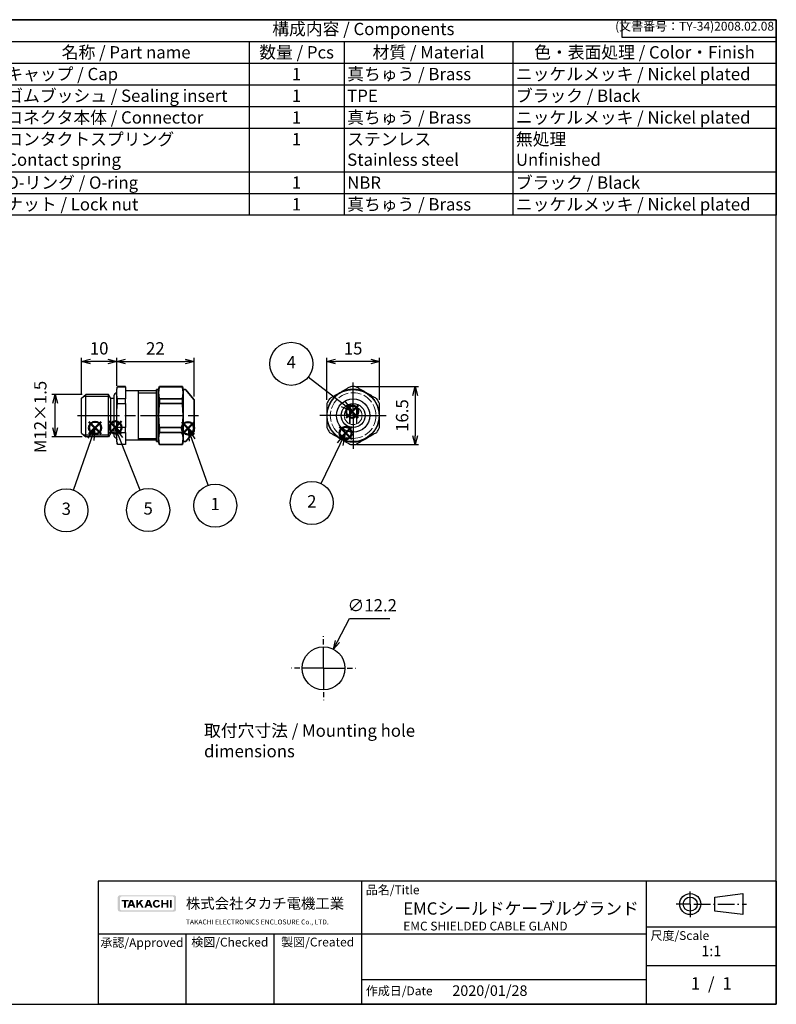
# Model space of a CAD drawing. Units: millimetres. Extents: x 0 to 403, y 0 to 280.
import ezdxf
from ezdxf.enums import TextEntityAlignment as Align

# ---------------------------------------------------------------- set-up
doc = ezdxf.new("R2010")
doc.units = ezdxf.units.MM
for name, pattern in [('AM_ISO02W050x2', [3.75, 3, -0.75]), ('AM_ISO08W050', [18, 12, -1.5, 3, -1.5]), ('AM_ISO08W050x2', [9, 6, -0.75, 1.5, -0.75]), ('gen7a', [6.875, 4.75, -0.875, 0.375, -0.875])]:
    doc.linetypes.add(name, pattern=pattern)
for name, color, linetype in [('7A', 4, 'gen7a'), ('RAHM2', 1, 'Continuous'), ('ｷｬｯﾌﾟ', 7, 'Continuous')]:
    doc.layers.add(name, color=color, linetype=linetype)
doc.layers.add('AM_12', color=7, linetype='Continuous', lineweight=50, plot=False)
for name, color, linetype, lineweight in [('AM_5', 3, 'Continuous', 25), ('AM_7', 4, 'AM_ISO08W050', 25), ('AM_8', 1, 'Continuous', 25), ('Oﾘﾝｸﾞ', 5, 'Continuous', 25), ('TK1', 7, 'Continuous', 25), ('Visible (ISO)', 7, 'Continuous', 35), ('ｺﾈｸﾀｰ本体', 7, 'Continuous', 25), ('ｺﾞﾑﾌﾞｯｼｭ0', 5, 'AM_ISO02W050x2', 18)]:
    doc.layers.add(name, color=color, linetype=linetype, lineweight=lineweight)
doc.styles.add('ACISOTS', font='isocp.shx', dxfattribs={"height": 1, "bigfont": 'extfont.shx'})
doc.styles.get("Standard").update_dxf_attribs({"font": 'ISOCP.SHX', "bigfont": 'EXTFONT.SHX'})
doc.dimstyles.new('AM_ISO$0', dxfattribs={"dimtxt": 3.5, "dimasz": 2.5, "dimexe": 1, "dimexo": 1, "dimgap": 1.5, "dimtad": 1, "dimdsep": 46, "dimtxsty": 'STANDARD', "dimblk": 'OPEN30', "dimcen": 0, "dimclrd": 3, "dimclre": 3, "dimclrt": 2, "dimadec": 0, "dimazin": 2, "dimtp": 0.1, "dimtm": 0.1, "dimtfac": 0.71, "dimtmove": 0, "dimatfit": 3, "dimldrblk": 'OPEN30', "dimfxl": 1, "dimlwd": -1, "dimlwe": -1, "dimarcsym": 0})
doc.dimstyles.new('AM_ISO$3', dxfattribs={"dimtxt": 3.5, "dimasz": 2.5, "dimexe": 1, "dimexo": 1, "dimgap": 1.5, "dimtad": 1, "dimtoh": 1, "dimdsep": 46, "dimtxsty": 'STANDARD', "dimblk": 'OPEN30', "dimcen": 0, "dimclrd": 3, "dimclre": 3, "dimclrt": 2, "dimadec": 0, "dimazin": 2, "dimtp": 0.1, "dimtm": 0.1, "dimtfac": 0.71, "dimtofl": 0, "dimtmove": 0, "dimatfit": 0, "dimldrblk": 'OPEN30', "dimfxl": 1, "dimlwd": -1, "dimlwe": -1, "dimarcsym": 0})

# ---------------------------------------------------------------- blocks, each defined once
blk = doc.blocks.new('TK-A3')
for p, q in [((359, 280), (359, 275)), ((359, 275), (403, 275))]:
    blk.add_line(p, q)
blk.add_lwpolyline([(0, 0), (403, 0), (403, 280), (0, 280.0000000000001)], close=True)
at = {"insert": (402.3592953827349, 276.108542987227), "char_height": 2.5, "width": 43.07840397728298, "attachment_point": 9}
blk.add_mtext('(文書番号：TY-34)2008.02.08', dxfattribs=at)
blk = doc.blocks.new('A$C0FAF06CF')
at = {"layer": 'AM_8'}
h = blk.add_hatch(color=1, dxfattribs=at)
edge = h.paths.add_edge_path()
edge.add_line((-8.013599999999968, -2.41150000000041), (8.013600000000068, -2.411500000000414))
edge.add_arc((8.013600000000054, -1.773380000000512), 0.6381199999999012, 270, 360)
edge.add_line((8.651719999999955, -1.773380000000512), (8.651719999999967, 1.773379999999486))
edge.add_arc((8.013600000000025, 1.773379999999429), 0.638119999999958, 5.1039e-12, 90.00000000000126)
edge.add_line((8.013599999999997, 2.41149999999939), (-8.013599999999997, 2.411499999999387))
edge.add_arc((-8.013600000000025, 1.773379999999436), 0.638119999999951, 89.99999999999682, 179.9999999999955)
edge.add_line((-8.651719999999983, 1.773379999999486), (-8.651719999999983, -1.773380000000505))
edge.add_arc((-8.013600000000025, -1.773380000000457), 0.638119999999951, 180.0000000000043, 270.0000000000045)
edge = h.paths.add_edge_path(flags=16)
edge.add_line((-7.47193999999996, 2.092439999999486), (7.471940000000017, 2.092439999999479))
edge.add_arc((7.471940000000046, 1.550779999999479), 0.5416600000000003, 7.958078640513122e-13, 90.00000000000148, ccw=False)
edge.add_line((8.013600000000025, 1.550779999999486), (8.013600000000025, -1.550780000000505))
edge.add_arc((7.471940000000017, -1.550780000000502), 0.5416600000000074, 270, 359.99999999999966, ccw=False)
edge.add_line((7.471940000000017, -2.092440000000506), (-7.47193999999996, -2.092440000000513))
edge.add_arc((-7.47193999999996, -1.550780000000505), 0.5416600000000074, 180, 270, ccw=False)
edge.add_line((-8.013599999999968, -1.550780000000505), (-8.013599999999968, 1.550779999999486))
edge.add_arc((-7.47193999999996, 1.550779999999486), 0.5416600000000003, 90, 180, ccw=False)
for points in [[(-5.453699999999969, 0.5935999999994924), (-5.453699999999969, 1.038799999999492), (-7.531299999999987, 1.038799999999492), (-7.531299999999987, 0.5935999999994924), (-6.759619999999983, 0.5935999999994924), (-6.759619999999983, -1.224300000000516), (-6.225379999999972, -1.224300000000516), (-6.225379999999972, 0.5935999999994924)], [(-3.146079999999983, 1.038799999999492), (-3.146079999999983, -1.224300000000516), (-2.671199999999942, -1.224300000000516), (-2.671199999999942, -0.6184186206901412), (-2.193432261217481, -0.1027759420753025), (-1.520149446800417, -1.224300000000516), (-0.9571799999999939, -1.224300000000516), (-1.851807874889658, 0.2659306476478651), (-1.135707252964408, 1.038799999999492), (-1.788279380580377, 1.038799999999492), (-2.671199999999942, 0.085886028951558), (-2.671199999999942, 1.038799999999492)], [(4.304715008555604, 1.038799999999492), (4.304715008555604, -1.224300000000516), (4.775885008555576, -1.224300000000516), (4.775885008555576, -0.315350000000512), (5.829525008555606, -0.315350000000512), (5.829525008555606, -1.224300000000516), (6.300695008555578, -1.224300000000516), (6.300695008555578, 1.038799999999492), (5.829525008555606, 1.038799999999492), (5.829525008555606, 0.1298499999994878), (4.775885008555576, 0.1298499999994878), (4.775885008555576, 1.038799999999492)], [(7.280135008555589, -1.224300000000516), (7.280135008555589, 1.038799999999492), (6.805255008555604, 1.038799999999492), (6.805255008555604, -1.224300000000516)]]:
    blk.add_hatch(color=1, dxfattribs=at).paths.add_polyline_path(points)
h = blk.add_hatch(color=1, dxfattribs=at)
h.paths.add_polyline_path([(-5.264049114754044, -1.224300000000516), (-5.084217508196672, -0.734580000000511), (-4.161102491803262, -0.734580000000511), (-3.981270885245876, -1.224300000000516), (-3.420619999999971, -1.224300000000516), (-4.251659999999958, 1.038799999999492), (-4.993659999999977, 1.038799999999492), (-5.82469999999995, -1.224300000000516)])
h.paths.add_polyline_path([(-4.332759934426206, -0.2671200000005083), (-4.912560065573728, -0.2671200000005083), (-4.622659999999967, 0.5223399999994971)], flags=16)
h = blk.add_hatch(color=1, dxfattribs=at)
h.paths.add_polyline_path([(-0.1961891147540484, -1.224300000000516), (-0.0163575081966769, -0.734580000000511), (0.9067575081967476, -0.734580000000511), (1.086589114754119, -1.224300000000516), (1.64724000000001, -1.224300000000516), (0.8162000000000375, 1.038799999999492), (0.0742000000000189, 1.038799999999492), (-0.7568399999999543, -1.224300000000516)])
h.paths.add_polyline_path([(0.7351000655737892, -0.2671200000005083), (0.1552999344262673, -0.2671200000005083), (0.4452000000000283, 0.5223399999994971)], flags=16)
h = blk.add_hatch(color=1, dxfattribs=at)
edge = h.paths.add_edge_path()
edge.add_ellipse((2.878960000000006, -0.0927500000005264), major_axis=(0, 0.7271600000000495), ratio=0.8673469387754511, start_angle=308.5505407908052, end_angle=246.5820184016549)
edge.add_line((3.469375036740871, -0.3484654247793539), (3.94113500855559, -0.5527900000005097))
edge.add_arc((2.878960000000006, -0.0927500000005122), 1.157520000000026, 38.550540790803325, 336.58201840165333, ccw=False)
edge.add_line((3.784208621486186, 0.6286219454599618), (3.397792961318373, 0.3206961337928842))
blk = doc.blocks.new('TK-仕様書(和英併記)NEW')
for p, q in [((0, 35), (-193, 35)), ((-193, 35), (-193, 0)), ((-118, 35), (-118, 0)), ((-37, 35), (-37, 0)), ((0, 35), (0, 0)), ((-17.5, 30.5), (-9.5, 31.5)), ((-9.5, 31.5), (-9.5, 25.5)), ((-17.5, 26.5), (-17.5, 30.5)), ((-9.5, 25.5), (-17.5, 26.5)), ((-193, 19.99999999999993), (-37, 19.99999999999993)), ((-168.0000000000001, 19.99999999999993), (-168, 0)), ((-143.0000000000001, 19.99999999999993), (-143, 0)), ((-37, 22), (0, 22)), ((-37, 11), (0, 11)), ((-37.00000000000012, 7), (-118, 7)), ((0, 0), (-193, 0))]:
    blk.add_line(p, q)
for radius in [3, 2]:
    blk.add_circle((-24.5, 28.5), radius)
at = {"layer": '7A'}
for p, q in [((-24.5, 28.5), (-24.5, 32.07478664473149)), ((-24.5, 28.5), (-28.5, 28.5)), ((-24.5, 28.5), (-24.5, 24.78991724228479)), ((-23.5, 28.5), (-8.5, 28.5))]:
    blk.add_line(p, q, dxfattribs=at)
at = {"xscale": 0.9599999999999999, "yscale": 0.9599999999999999, "zscale": 0.9599999999999999}
blk.add_blockref('A$C0FAF06CF', (-179.073778946163, 28.68781725888325), dxfattribs=at)
at = {"attachment_point": 4}
for s, insert, char_height, width in [('{\\fMS Gothic|b0|i0|c128|p49;株式会社タカチ電機工業}', (-167.9945135240808, 28.68781725888325), 3, 42.88159814155517), ('{\\fArial|b0|i0|c128|p34;TAKACHI ELECTRONICS ENCLOSURE Co., LTD.}', (-167.9945135240808, 23.41115279672572), 1.399999999999999, 44.44830780058135)]:
    blk.add_mtext(s, dxfattribs=dict(at, insert=insert, char_height=char_height, width=width))
for tag, height, p in [('品名', 3.5, (-106.1561493930892, 27.24999999999994)), ('TITLE', 2.5, (-106.1561493930892, 22.24999999999994)), ('型番', 3.5, (-106.1391682485609, 11.75))]:
    blk.add_attdef(tag, text='', height=height).set_placement(p, align=Align.MIDDLE_LEFT)
for tag, height, p in [('GEN-TITLE-SCA', 3, (-18.5, 14.79266317345349)), ('承認', 3.5, (-180.7195176573868, 7.729076668239944)), ('検図', 3.5, (-155.5000000000001, 7.72907666823994)), ('製図', 3.5, (-130.5000000000001, 7.72907666823994)), ('ページNO.', 3.5, (-23, 5.5)), ('総ページ数', 3.5, (-14, 5.5)), ('GEN-TITLE-DAT', 3, (-81.5, 3.5))]:
    blk.add_attdef(tag, text='', height=height).set_placement(p, align=Align.MIDDLE)
at = {"layer": 'RAHM2', "char_height": 2.5}
for s, insert, width, attachment_point in [('品名/Title', (-116.8002551371314, 33.80103540727967), 90, 1), ('尺度/Scale', (-35.80025513713144, 20.80103540727967), 20, 1), ('承認/Approved', (-180.5000000000001, 18.8010354072796), 22.21535073038012, 2), ('検図/Checked', (-155.5, 18.92584712714763), 19.85268515870859, 2), ('製図/Created', (-130.5, 18.95800561859732), 19.44564691649168, 2), ('作成日/Date', (-116.8002551371314, 3.5), 17.84866863742184, 4)]:
    blk.add_mtext(s, dxfattribs=dict(at, insert=insert, width=width, attachment_point=attachment_point))
at = {"layer": 'RAHM2', "color": 0, "insert": (-18.5, 5.5), "char_height": 3.5, "width": 4.469919821818734, "attachment_point": 5}
blk.add_mtext('/', dxfattribs=at)
blk = doc.blocks.new('*S29')
at = {"layer": 'AM_12', "color": 4}
for p, q in [((233.8425593751219, 162.0846482154172), (237.3425593751219, 165.5846482154172)), ((233.8425593751219, 165.5846482154172), (237.3425593751219, 162.0846482154172))]:
    blk.add_line(p, q, dxfattribs=at)
blk.add_circle((235.5925593751219, 163.8346482154172), 1.75, dxfattribs=at)
blk = doc.blocks.new('*S30')
at = {"layer": 'AM_12', "color": 4}
for p, q in [((278.7076574409904, 160.6818894752836), (282.2076574409904, 164.1818894752836)), ((278.7076574409904, 164.1818894752836), (282.2076574409904, 160.6818894752836))]:
    blk.add_line(p, q, dxfattribs=at)
blk.add_circle((280.4576574409903, 162.4318894752836), 1.75, dxfattribs=at)
blk = doc.blocks.new('*S31')
at = {"layer": 'AM_12', "color": 4}
for p, q in [((207.4224607966673, 162.1834775869699), (210.9224607966673, 165.6834775869699)), ((207.4224607966673, 165.6834775869699), (210.9224607966673, 162.1834775869699))]:
    blk.add_line(p, q, dxfattribs=at)
blk.add_circle((209.1724607966673, 163.9334775869699), 1.75, dxfattribs=at)
blk = doc.blocks.new('*S33')
at = {"layer": 'AM_12', "color": 4}
for p, q in [((213.1901533966173, 162.3115350033778), (216.6901533966174, 165.8115350033778)), ((213.1901533966173, 165.8115350033778), (216.6901533966174, 162.3115350033778))]:
    blk.add_line(p, q, dxfattribs=at)
blk.add_circle((214.9401533966174, 164.0615350033778), 1.75, dxfattribs=at)
blk = doc.blocks.new('*S34')
at = {"layer": 'AM_5', "color": 3, "linetype": 'Continuous'}
for p, q in [((280.4576574409903, 162.4318894752836), (278.0860430409821, 159.6923720815008)), ((278.9297904221667, 159.2829813513793), (280.4576574409903, 162.4318894752836)), ((279.7735378033513, 158.8735906212577), (280.4576574409903, 162.4318894752836))]:
    blk.add_line(p, q, dxfattribs=at)
at = {"layer": 'AM_5', "color": 3}
blk.add_line((273.4972014850912, 148.0865072950437), (278.9297904221667, 159.2829813513793), dxfattribs=at)
blk.add_circle((270.8234342021498, 142.5759180782111), 6.125, dxfattribs=at)
at = {"layer": 'AM_5', "color": 7, "insert": (270.8234342021498, 142.5759180782111), "char_height": 3.5, "attachment_point": 5, "style": 'ACISOTS'}
blk.add_mtext('2', dxfattribs=at)
blk = doc.blocks.new('*S35')
at = {"layer": 'AM_5', "color": 3, "linetype": 'Continuous'}
for p, q in [((236.7798016978341, 160.4864453808087), (235.6189846980848, 163.7883393665528)), ((237.6645415167801, 160.7974853556298), (235.6189846980848, 163.7883393665528)), ((235.6189846980848, 163.7883393665528), (235.8950618788881, 160.1754054059876))]:
    blk.add_line(p, q, dxfattribs=at)
at = {"layer": 'AM_5', "color": 3}
blk.add_line((241.3108027311235, 147.5982079889984), (236.7798016978341, 160.4864453808087), dxfattribs=at)
blk.add_circle((243.3422324806849, 141.8198935139462), 6.125, dxfattribs=at)
at = {"layer": 'AM_5', "color": 7, "insert": (243.3422324806849, 141.8198935139462), "char_height": 3.5, "attachment_point": 5, "style": 'ACISOTS'}
blk.add_mtext('1', dxfattribs=at)
blk = doc.blocks.new('*S36')
at = {"layer": 'AM_5', "color": 3, "linetype": 'Continuous'}
for p, q in [((209.1783756850499, 163.9589813726253), (207.1386958038745, 160.9641163680727)), ((208.024044691061, 160.6548143132415), (209.1783756850499, 163.9589813726253)), ((208.9093935782476, 160.3455122584103), (209.1783756850499, 163.9589813726253))]:
    blk.add_line(p, q, dxfattribs=at)
at = {"layer": 'AM_5', "color": 3}
blk.add_line((202.9896520867365, 146.244325212769), (208.024044691061, 160.6548143132415), dxfattribs=at)
blk.add_circle((200.969572847256, 140.4620328588474), 6.125, dxfattribs=at)
at = {"layer": 'AM_5', "color": 7, "insert": (200.969572847256, 140.4620328588474), "char_height": 3.5, "attachment_point": 5, "style": 'ACISOTS'}
blk.add_mtext('3', dxfattribs=at)
blk = doc.blocks.new('*S37')
at = {"layer": 'AM_5', "color": 3, "linetype": 'Continuous'}
for p, q in [((216.2139264515319, 160.8107860665537), (214.9205934687562, 164.0630606237928)), ((217.0853707848017, 161.1573335916888), (214.9205934687562, 164.0630606237928)), ((214.9205934687562, 164.0630606237928), (215.3424821182621, 160.4642385414187))]:
    blk.add_line(p, q, dxfattribs=at)
at = {"layer": 'AM_5', "color": 3}
blk.add_line((222.0037780771806, 146.2513590797973), (216.2139264515319, 160.8107860665537), dxfattribs=at)
blk.add_circle((224.2671107970381, 140.5598786046289), 6.125, dxfattribs=at)
at = {"layer": 'AM_5', "color": 7, "insert": (224.2671107970381, 140.5598786046289), "char_height": 3.5, "attachment_point": 5, "style": 'ACISOTS'}
blk.add_mtext('5', dxfattribs=at)
blk = doc.blocks.new('*S39')
at = {"color": 7}
for p, q in [((168, 280), (403, 280)), ((168, 224.425), (168, 280)), ((403, 280), (403, 224.425)), ((403, 224.425), (168, 224.425))]:
    blk.add_line(p, q, dxfattribs=at)
at = {"color": 1}
for p, q in [((168, 273.825), (403, 273.825)), ((183, 273.825), (183, 267.65)), ((253, 273.825), (253, 267.65)), ((280, 273.825), (280, 267.65)), ((328, 273.825), (328, 267.65)), ((168, 267.65), (403, 267.65)), ((183, 267.65), (183, 261.475)), ((253, 267.65), (253, 261.475)), ((280, 267.65), (280, 261.475)), ((328, 267.65), (328, 261.475)), ((168, 261.475), (403, 261.475)), ((183, 261.475), (183, 255.3)), ((253, 261.475), (253, 255.3)), ((280, 261.475), (280, 255.3)), ((328, 261.475), (328, 255.3)), ((168, 255.3), (403, 255.3)), ((183, 255.3), (183, 249.125)), ((253, 255.3), (253, 249.125)), ((280, 255.3), (280, 249.125)), ((328, 255.3), (328, 249.125)), ((168, 249.125), (403, 249.125)), ((183, 249.125), (183, 236.775)), ((253, 249.125), (253, 236.775)), ((280, 249.125), (280, 236.775)), ((328, 249.125), (328, 236.775)), ((168, 236.775), (403, 236.775)), ((183, 236.775), (183, 230.6)), ((253, 236.775), (253, 230.6)), ((280, 236.775), (280, 230.6)), ((328, 236.775), (328, 230.6)), ((168, 230.6), (403, 230.6)), ((183, 230.6), (183, 224.425)), ((253, 230.6), (253, 224.425)), ((280, 230.6), (280, 224.425)), ((328, 230.6), (328, 224.425))]:
    blk.add_line(p, q, dxfattribs=at)
at = {"color": 2, "insert": (285.5, 276.9125), "char_height": 3.5, "attachment_point": 5, "style": 'ACISOTS'}
blk.add_mtext('構成内容 / Components', dxfattribs=at)
at = {"color": 2, "char_height": 3.5, "style": 'ACISOTS'}
for s, insert, width, attachment_point in [('No.', (175.5, 272.475), 13.2, 2), ('名称 / Part name', (218, 272.475), 68.19999999999999, 2), ('数量 / Pcs', (266.5, 272.475), 25.2, 2), ('材質 / Material', (304, 272.475), 46.2, 2), ('色・表面処理 / Color・Finish', (365.5, 272.475), 73.19999999999999, 2), ('1', (175.5, 266.3), 13.2, 2), ('キャップ / Cap', (183.9, 266.3), 68.19999999999999, 1), ('1', (266.5, 266.3), 25.2, 2), ('真ちゅう / Brass', (280.9, 266.3), 46.2, 1), ('ニッケルメッキ / Nickel plated', (328.9, 266.3), 73.19999999999999, 1), ('ゴムブッシュ / Sealing insert', (183.9, 260.125), 68.19999999999999, 1), ('ブラック / Black', (328.9, 260.125), 73.19999999999999, 1), ('2', (175.5, 260.125), 13.2, 2), ('1', (266.5, 260.125), 25.2, 2), ('TPE', (280.9, 260.125), 46.2, 1), ('3', (175.5, 253.95), 13.2, 2), ('コネクタ本体 / Connector', (183.9, 253.95), 68.19999999999999, 1), ('1', (266.5, 253.95), 25.2, 2), ('真ちゅう / Brass', (280.9, 253.95), 46.2, 1), ('ニッケルメッキ / Nickel plated', (328.9, 253.95), 73.19999999999999, 1), ('4', (175.5, 247.775), 13.2, 2), ('コンタクトスプリング                            Contact spring', (183.9, 247.775), 68.19999999999999, 1), ('1', (266.5, 247.775), 25.2, 2), ('ステンレス                             Stainless steel ', (280.9, 247.775), 46.2, 1), ('無処理\u3000\u3000\u3000\u3000\u3000\u3000\u3000\u3000\u3000\u3000\u3000\u3000\u3000\u3000Unfinished', (328.9, 247.775), 73.19999999999999, 1), ('5', (175.5, 235.425), 13.2, 2), ('O-リング / O-ring', (183.9, 235.425), 68.19999999999999, 1), ('1', (266.5, 235.425), 25.2, 2), ('NBR', (280.9, 235.425), 46.2, 1), ('ブラック / Black', (328.9, 235.425), 73.19999999999999, 1), ('真ちゅう / Brass', (280.9, 229.25), 46.2, 1), ('6', (175.5, 229.25), 13.2, 2), ('ナット / Lock nut', (183.9, 229.25), 68.19999999999999, 1), ('1', (266.5, 229.25), 25.2, 2), ('ニッケルメッキ / Nickel plated', (328.9, 229.25), 73.19999999999999, 1)]:
    blk.add_mtext(s, dxfattribs=dict(at, insert=insert, width=width, attachment_point=attachment_point))
blk = doc.blocks.new('_Open30')
at = {"color": 0, "linetype": 'ByBlock', "lineweight": -2}
for p, q in [((-1, 0.26794919), (0, 0)), ((0, 0), (-1, -0.26794919)), ((0, 0), (-1, 0))]:
    blk.add_line(p, q, dxfattribs=at)
blk = doc.blocks.new('*D21')
at = {"layer": 'AM_5', "color": 3}
for p, q in [((215.3221814289884, 175.9212947603615), (215.3221814289884, 183.8334367584312)), ((217.8221814289884, 182.8334367584312), (234.8221814289884, 182.8334367584312)), ((237.3221814289884, 172.8882920912822), (237.3221814289884, 183.8334367584312))]:
    blk.add_line(p, q, dxfattribs=at)
at = {"layer": 'Defpoints', "color": 0}
for p in [(237.3221814289884, 182.8334367584312), (215.3221814289884, 174.9212947603615), (237.3221814289884, 171.8882920912822)]:
    blk.add_point(p, dxfattribs=at)
at = {"layer": 'AM_5', "color": 3, "xscale": 2.5, "yscale": 2.5, "zscale": 2.5, "rotation": 180}
blk.add_blockref('_Open30', (215.3221814289884, 182.8334367584312), dxfattribs=at)
at = {"layer": 'AM_5', "color": 3, "xscale": 2.5, "yscale": 2.5, "zscale": 2.5}
blk.add_blockref('_Open30', (237.3221814289884, 182.8334367584312), dxfattribs=at)
at = {"layer": 'AM_5', "color": 2, "insert": (226.3221814289884, 186.0837812466202), "char_height": 3.5, "attachment_point": 5}
blk.add_mtext('22', dxfattribs=at)
blk = doc.blocks.new('*D22')
at = {"layer": 'AM_5', "color": 3}
for p, q in [((205.3221814289884, 173.4143947603615), (205.3221814289884, 183.8334367584312)), ((212.8221814289884, 182.8334367584312), (207.8221814289884, 182.8334367584312)), ((215.3221814289884, 175.9212947603615), (215.3221814289884, 183.8334367584312))]:
    blk.add_line(p, q, dxfattribs=at)
at = {"layer": 'Defpoints', "color": 0}
for p in [(205.3221814289884, 182.8334367584312), (215.3221814289884, 174.9212947603615), (205.3221814289884, 172.4143947603615)]:
    blk.add_point(p, dxfattribs=at)
at = {"layer": 'AM_5', "color": 3, "xscale": 2.5, "yscale": 2.5, "zscale": 2.5, "rotation": 180}
blk.add_blockref('_Open30', (205.3221814289884, 182.8334367584312), dxfattribs=at)
at = {"layer": 'AM_5', "color": 3, "xscale": 2.5, "yscale": 2.5, "zscale": 2.5}
blk.add_blockref('_Open30', (215.3221814289884, 182.8334367584312), dxfattribs=at)
at = {"layer": 'AM_5', "color": 2, "insert": (210.3221814289884, 186.0834367584312), "char_height": 3.5, "attachment_point": 5}
blk.add_mtext('10', dxfattribs=at)
blk = doc.blocks.new('*D23')
at = {"layer": 'AM_5', "color": 3}
for p, q in [((205.5221581213715, 173.4212947603615), (196.8471586914854, 173.4212947603615)), ((197.8471586914854, 163.9212947603615), (197.8471586914854, 170.9212947603615)), ((205.5221581213715, 161.4212947603615), (196.8471586914854, 161.4212947603615))]:
    blk.add_line(p, q, dxfattribs=at)
at = {"layer": 'Defpoints', "color": 0}
for p in [(197.8471586914854, 173.4212947603615), (206.5221581213715, 173.4212947603615), (206.5221581213715, 161.4212947603615)]:
    blk.add_point(p, dxfattribs=at)
at = {"layer": 'AM_5', "color": 3, "xscale": 2.5, "yscale": 2.5, "zscale": 2.5}
for p, rotation in [((197.8471586914854, 173.4212947603615), 90), ((197.8471586914854, 161.4212947603615), 270)]:
    blk.add_blockref('_Open30', p, dxfattribs=dict(at, rotation=rotation))
at = {"layer": 'AM_5', "color": 2, "insert": (194.036474355369, 167.0139434350347), "char_height": 3.5, "attachment_point": 5, "rotation": 90}
blk.add_mtext('M12×1.5', dxfattribs=at)
blk = doc.blocks.new('*D27')
at = {"layer": 'AM_5', "color": 3}
for p, q in [((275.0850473100669, 171.8592058484199), (275.0850473100669, 183.8334367584318)), ((287.5850473100669, 182.8334367584318), (277.5850473100669, 182.8334367584318)), ((290.0850473100669, 171.8592058484206), (290.0850473100669, 183.8334367584318))]:
    blk.add_line(p, q, dxfattribs=at)
at = {"layer": 'Defpoints', "color": 0}
for p in [(275.0850473100669, 182.8334367584318), (275.0850473100669, 170.8592058484199), (290.0850473100669, 170.8592058484206)]:
    blk.add_point(p, dxfattribs=at)
at = {"layer": 'AM_5', "color": 3, "xscale": 2.5, "yscale": 2.5, "zscale": 2.5, "rotation": 180}
blk.add_blockref('_Open30', (275.0850473100669, 182.8334367584318), dxfattribs=at)
at = {"layer": 'AM_5', "color": 3, "xscale": 2.5, "yscale": 2.5, "zscale": 2.5}
blk.add_blockref('_Open30', (290.0850473100669, 182.8334367584318), dxfattribs=at)
at = {"layer": 'AM_5', "color": 2, "insert": (282.5850473100669, 186.0834367584318), "char_height": 3.5, "attachment_point": 5}
blk.add_mtext('15', dxfattribs=at)
blk = doc.blocks.new('*D20')
at = {"layer": 'AM_5', "color": 3}
for p, q in [((283.5850473100669, 175.6722740772037), (301.2283087952862, 175.6722740772037)), ((300.2283087952863, 173.1722740772037), (300.2283087952863, 161.6722740772037)), ((283.5850473100669, 159.1722740772037), (301.2283087952862, 159.1722740772037))]:
    blk.add_line(p, q, dxfattribs=at)
at = {"layer": 'Defpoints', "color": 0}
for p in [(282.5850473100669, 175.6722740772037), (282.5850473100669, 159.1722740772037), (300.2283087952863, 159.1722740772037)]:
    blk.add_point(p, dxfattribs=at)
at = {"layer": 'AM_5', "color": 3, "xscale": 2.5, "yscale": 2.5, "zscale": 2.5}
for p, rotation in [((300.2283087952863, 175.6722740772037), 90), ((300.2283087952863, 159.1722740772037), 270)]:
    blk.add_blockref('_Open30', p, dxfattribs=dict(at, rotation=rotation))
at = {"layer": 'AM_5', "color": 2, "insert": (296.9783087952862, 167.4222740772037), "char_height": 3.5, "attachment_point": 5, "rotation": 90}
blk.add_mtext('16.5', dxfattribs=at)
blk = doc.blocks.new('*S40')
at = {"layer": 'AM_12', "color": 4}
for p, q in [((280.5608788280366, 166.7931220574737), (284.0608788280366, 170.2931220574737)), ((280.5608788280366, 170.2931220574737), (284.0608788280366, 166.7931220574737))]:
    blk.add_line(p, q, dxfattribs=at)
blk.add_circle((282.3108788280366, 168.5431220574737), 1.75, dxfattribs=at)
blk = doc.blocks.new('*S41')
at = {"layer": 'AM_5', "color": 3}
blk.add_line((269.8360511237362, 178.3948705696021), (279.7324955332814, 170.7304662248217), dxfattribs=at)
at = {"layer": 'AM_5', "color": 3, "linetype": 'Continuous'}
for p, q in [((282.4996710227969, 168.5873983747001), (280.3067288278366, 171.4719286558252)), ((279.1582622387263, 169.9890037938182), (282.4996710227969, 168.5873983747001)), ((279.7324955332814, 170.7304662248217), (282.4996710227969, 168.5873983747001))]:
    blk.add_line(p, q, dxfattribs=at)
at = {"layer": 'AM_5', "color": 3}
blk.add_circle((264.9934940170841, 182.1452393073149), 6.125, dxfattribs=at)
at = {"layer": 'AM_5', "color": 7, "insert": (264.9934940170841, 182.1452393073149), "char_height": 3.5, "attachment_point": 5, "style": 'ACISOTS'}
blk.add_mtext('4', dxfattribs=at)
blk = doc.blocks.new('*D28')
at = {"layer": 'AM_5', "color": 3}
for p, q in [((278.1215837189551, 103.187408820658), (281.5178139307401, 109.7611275739351)), ((281.5178139307401, 109.7611275739351), (293.0280206236535, 109.7611275739351))]:
    blk.add_line(p, q, dxfattribs=at)
at = {"layer": 'Defpoints', "color": 0}
for p in [(276.9740845647177, 100.9663177169379), (271.3742886920386, 90.12739313078407)]:
    blk.add_point(p, dxfattribs=at)
at = {"layer": 'AM_5', "color": 3, "xscale": 2.5, "yscale": 2.5, "zscale": 2.5, "rotation": 242.6774236810273}
blk.add_blockref('_Open30', (276.9740845647177, 100.9663177169379), dxfattribs=at)
at = {"layer": 'AM_5', "color": 2, "insert": (288.0229172771967, 113.0114720621241), "char_height": 3.5, "attachment_point": 5}
blk.add_mtext('∅12.2', dxfattribs=at)

msp = doc.modelspace()

# ---------------------------------------------------------------- linework, layer by layer
at = {"layer": 'AM_5'}
for p, q in [((281.5850473100613, 169.7680148983517), (281.5850473100613, 165.0765332560557)), ((281.6350473100614, 169.7887059904435), (281.6350473100614, 165.0538835302794)), ((283.5350473100612, 169.7887059904435), (283.5350473100612, 165.0538835302794)), ((283.5850473100613, 169.7680148983517), (283.5850473100613, 165.0765332560557))]:
    msp.add_line(p, q, dxfattribs=at)
at = {"layer": 'AM_7'}
for p, q in [((282.5850473100613, 167.4222740772037), (282.5850473100613, 176.8722740772037)), ((204.1221814289885, 167.4212947603615), (238.8221814289884, 167.4212947603615)), ((282.5850473100613, 167.4222740772037), (273.1350473100614, 167.4222740772037)), ((282.5850473100613, 167.4222740772037), (292.0350473100612, 167.4222740772037)), ((282.5850473100613, 167.4222740772037), (282.5850473100613, 157.9722740772037))]:
    msp.add_line(p, q, dxfattribs=at)
at = {"layer": 'AM_7', "linetype": 'AM_ISO08W050x2'}
for q in [(274.1741866283784, 104.6468554238609), (265.0741866283784, 95.54685542386096), (283.2741866283785, 95.54685542386096), (274.1741866283784, 86.44685542386097)]:
    msp.add_line((274.1741866283784, 95.54685542386096), q, dxfattribs=at)
at = {"layer": 'Oﾘﾝｸﾞ'}
msp.add_line((214.5421814289885, 173.0512947603615), (214.5421814289885, 161.7912947603615), dxfattribs=at)
for centre, start, end in [((215.2921814289884, 173.0512947603615), 87.70755722404294, 180), ((215.2921814289884, 161.7912947603615), 180, 272.2924427759571)]:
    msp.add_arc(centre, 0.7500000000000001, start, end, dxfattribs=at)
at = {"layer": 'TK1'}
msp.add_circle((274.1741866283784, 95.54685542386096), 6.099999999999999, dxfattribs=at)
at = {"layer": 'Visible (ISO)'}
for p, q in [((226.6221814289884, 160.0212947603615), (226.6221814289884, 174.8212947603615)), ((227.2221814289884, 174.8212947603615), (226.6221814289884, 174.8212947603615)), ((227.2221814289884, 174.8212947603615), (227.4499382425548, 175.6712947603615)), ((227.2221814289884, 160.0212947603615), (227.2221814289884, 174.8212947603615)), ((227.4499382425549, 175.6349511743532), (227.4499382425549, 175.6712947603615)), ((233.994424615422, 175.6712947603615), (227.4499382425549, 175.6712947603615)), ((227.4499382425549, 175.6349511743532), (233.994424615422, 175.6349511743532)), ((233.994424615422, 175.6349511743532), (233.994424615422, 175.6712947603615)), ((234.2221814289884, 174.8212947603615), (233.994424615422, 175.6712947603615)), ((234.2221814289884, 160.0212947603615), (234.2221814289884, 174.8212947603615)), ((234.8289198973574, 174.8212947603615), (234.2221814289884, 174.8212947603615)), ((237.2753903176123, 172.0168496132195), (234.9821287859812, 174.7498522822988)), ((227.4499382425549, 170.8582265315784), (227.4499382425549, 172.1980194031363)), ((233.994424615422, 172.1980194031363), (227.4499382425549, 172.1980194031363)), ((227.4499382425549, 170.8582265315784), (233.994424615422, 170.8582265315784)), ((233.994424615422, 170.8582265315784), (233.994424615422, 172.1980194031363)), ((237.3221814289884, 162.9542974294408), (237.3221814289884, 171.8882920912822)), ((227.4499382425549, 162.6445701175866), (227.4499382425549, 163.9843629891446)), ((233.994424615422, 163.9843629891446), (227.4499382425549, 163.9843629891446)), ((227.4499382425549, 162.6445701175866), (233.994424615422, 162.6445701175866)), ((233.994424615422, 162.6445701175866), (233.994424615422, 163.9843629891446)), ((237.2753903176123, 162.8257399075035), (234.9821287859812, 160.0927372384242)), ((227.2221814289884, 160.0212947603615), (226.6221814289884, 160.0212947603615)), ((227.2221814289884, 160.0212947603615), (227.4499382425548, 159.1712947603615)), ((234.2221814289884, 160.0212947603615), (233.994424615422, 159.1712947603615)), ((234.8289198973574, 160.0212947603615), (234.2221814289884, 160.0212947603615)), ((227.4499382425549, 159.1712947603615), (227.4499382425549, 159.2076383463698)), ((233.994424615422, 159.2076383463698), (227.4499382425549, 159.2076383463698)), ((233.994424615422, 159.1712947603615), (227.4499382425549, 159.1712947603615)), ((233.994424615422, 159.1712947603615), (233.994424615422, 159.2076383463698))]:
    msp.add_line(p, q, dxfattribs=at)
for centre, radius, start, end in [((234.8289198973574, 174.6212947603615), 0.199999999999997, 40.00000000000041, 90), ((237.1221814289885, 171.8882920912822), 0.1999999999999741, 0, 39.99999999999551), ((237.1221814289885, 162.9542974294408), 0.199999999999974, 320.0000000000051, 0), ((234.8289198973574, 160.2212947603615), 0.199999999999997, 270, 320.0000000000002)]:
    msp.add_arc(centre, radius, start, end, dxfattribs=at)
for points, weights in [([(227.4499382425549, 172.1980194031364), (227.0662837170284, 173.9164852887448), (227.4499382425549, 175.6349511743532)], [1, 1.09999999999999, 1]), ([(233.994424615422, 175.6349511743532), (234.3780791409483, 173.9164852887448), (233.994424615422, 172.1980194031364)], [1, 1.100000000000009, 1]), ([(227.4499382425549, 163.9843629891446), (227.0662837170284, 167.4212947603615), (227.4499382425549, 170.8582265315784)], [1, 1.09999999999999, 1]), ([(233.994424615422, 170.8582265315784), (234.3780791409483, 167.4212947603615), (233.994424615422, 163.9843629891446)], [1, 1.100000000000009, 1]), ([(227.4499382425549, 159.2076383463698), (227.0662837170284, 160.9261042319782), (227.4499382425549, 162.6445701175866)], [1, 1.09999999999999, 1]), ([(233.994424615422, 162.6445701175866), (234.3780791409483, 160.9261042319782), (233.994424615422, 159.2076383463698)], [1, 1.100000000000009, 1])]:
    msp.add_rational_spline(points, weights, degree=2, dxfattribs=at)
at = {"layer": 'ｷｬｯﾌﾟ'}
for centre, radius in [((282.5850473100672, 167.4222740772037), 7.400000000000001), ((282.5850473100613, 167.4222740772037), 4.75), ((282.5850473100613, 167.4222740772037), 3.399999999999999)]:
    msp.add_circle(centre, radius, dxfattribs=at)
for centre, radius, start, end in [((282.5850473100613, 167.4222740772037), 7.499999999999999, 119.9999999999999, 180), ((282.5850473100613, 167.4222740772037), 7.499999999999999, 60.00000000000006, 119.9999999999999), ((282.5850473100669, 167.4222740772036), 8.250000000000082, 84.61997732865719, 95.38002267134281), ((282.5850473100613, 167.4222740772037), 7.500000000000003, 0, 60.00000000000006), ((282.5850473100669, 167.4222740772037), 8.249999999999954, 144.6199773286553, 155.3800226713442), ((282.5850473100669, 167.4222740772037), 8.249999999999975, 24.61997732865861, 35.38002267134465), ((282.5850473100613, 167.4222740772037), 7.5, 180, 239.9999999999998), ((282.5850473100613, 167.4222740772037), 7.5, 299.9999999999999, 0), ((282.5850473100669, 167.4222740772036), 8.249999999999906, 204.6199773286585, 215.3800226713446), ((282.585047310067, 167.4222740772037), 8.249999999999924, 324.6199773286554, 335.3800226713411), ((282.5850473100613, 167.4222740772037), 7.499999999999999, 239.9999999999998, 299.9999999999999), ((282.5850473100669, 167.4222740772038), 8.25000000000011, 264.6199773286571, 275.3800226713427)]:
    msp.add_arc(centre, radius, start, end, dxfattribs=at)
for points in [[(281.8115175350146, 175.6359304911954), (278.8350473100671, 173.917464605587), (275.8585770851192, 172.1989987199786)], [(289.3115175350146, 172.1989987199786), (286.335047310067, 173.917464605587), (283.3585770851192, 175.6359304911954)], [(275.0850473100669, 170.8592058484206), (275.0850473100671, 167.4222740772037), (275.0850473100669, 163.9853423059868)], [(290.0850473100669, 163.9853423059868), (290.085047310067, 167.4222740772037), (290.0850473100669, 170.8592058484206)], [(275.8585770851192, 162.6455494344288), (278.8350473100671, 160.9270835488204), (281.8115175350146, 159.208617663212)], [(283.3585770851192, 159.208617663212), (286.335047310067, 160.9270835488204), (289.3115175350146, 162.6455494344288)]]:
    msp.add_rational_spline(points, [1, 1.100000000000009, 1], degree=2, dxfattribs=at)
at = {"layer": 'ｺﾈｸﾀｰ本体'}
for p, q in [((215.3221814289884, 174.9212947603615), (215.5231433233117, 175.6712947603615)), ((215.3221814289884, 173.9164852887448), (215.3221814289884, 174.9212947603615)), ((215.3221814289884, 167.4212947603615), (215.3221814289884, 173.9164852887448)), ((215.5231433233117, 175.6349511743532), (215.5231433233117, 175.6712947603615)), ((217.8221814289884, 175.6712947603615), (215.5231433233117, 175.6712947603615)), ((215.5231433233117, 175.6349511743532), (217.8221814289884, 175.6349511743532)), ((217.8221814289884, 175.6349511743532), (217.8221814289884, 175.6712947603615)), ((217.8221814289884, 175.6349511743532), (217.8221814289884, 172.1980194031363)), ((221.5221814289884, 174.4212947603615), (217.8221814289884, 174.4212947603615)), ((221.5221814289884, 160.4212947603615), (221.5221814289884, 174.4212947603615)), ((221.5421814289884, 174.4012947603615), (221.5221814289884, 174.4012947603615)), ((221.5421814289884, 160.4212947603615), (221.5421814289884, 174.4212947603615)), ((226.6221814289884, 174.4212947603615), (221.5421814289884, 174.4212947603615)), ((221.5421814289884, 173.9212947603615), (226.6221814289884, 173.9212947603615)), ((205.3221814289884, 172.4143947603615), (206.5221581213715, 173.4212947603615)), ((205.3221814289884, 162.4281947603615), (205.3221814289884, 172.4143947603615)), ((205.9221697751799, 172.9178447603615), (212.9870961328799, 172.9178447603615)), ((206.5221581213715, 161.4212947603615), (206.5221581213715, 173.4212947603615)), ((212.9870961328799, 173.4212947603615), (206.5221581213715, 173.4212947603615)), ((212.9870961328799, 161.4212947603615), (212.9870961328799, 173.4212947603615)), ((213.6221814289885, 172.3212947603615), (212.9870961328799, 173.4212947603615)), ((213.6221814289885, 162.5212947603615), (213.6221814289885, 172.3212947603615)), ((214.5421814289885, 172.3212947603615), (213.6221814289885, 172.3212947603615)), ((217.8221814289884, 172.1980194031363), (215.5231433233117, 172.1980194031363)), ((215.5231433233117, 170.8582265315784), (215.5231433233117, 172.1980194031363)), ((215.5231433233117, 170.8582265315784), (217.8221814289884, 170.8582265315784)), ((217.8221814289884, 170.8582265315784), (217.8221814289884, 172.1980194031363)), ((217.8221814289884, 170.8582265315784), (217.8221814289884, 163.9843629891446)), ((215.3221814289884, 160.9261042319782), (215.3221814289884, 167.4212947603615)), ((205.3221814289884, 162.4281947603615), (206.5221581213715, 161.4212947603615)), ((213.6221814289885, 162.5212947603615), (212.9870961328799, 161.4212947603615)), ((214.5421814289885, 162.5212947603615), (213.6221814289885, 162.5212947603615)), ((217.8221814289884, 163.9843629891446), (215.5231433233117, 163.9843629891446)), ((215.5231433233117, 162.6445701175866), (215.5231433233117, 163.9843629891446)), ((215.5231433233117, 162.6445701175866), (217.8221814289884, 162.6445701175866)), ((217.8221814289884, 162.6445701175866), (217.8221814289884, 163.9843629891446)), ((217.8221814289884, 162.6445701175866), (217.8221814289884, 159.2076383463698)), ((205.9221697751799, 161.9247447603615), (212.9870961328799, 161.9247447603615)), ((212.9870961328799, 161.4212947603615), (206.5221581213715, 161.4212947603615)), ((215.3221814289884, 159.9212947603615), (215.3221814289884, 160.9261042319782)), ((215.3221814289884, 159.9212947603615), (215.5231433233117, 159.1712947603615)), ((221.5221814289884, 160.4212947603615), (217.8221814289884, 160.4212947603615)), ((221.5421814289884, 160.4412947603615), (221.5221814289884, 160.4412947603615)), ((221.5421814289884, 160.9212947603615), (226.6221814289884, 160.9212947603615)), ((226.6221814289884, 160.4212947603615), (221.5421814289884, 160.4212947603615)), ((215.5231433233117, 159.1712947603615), (215.5231433233117, 159.2076383463698)), ((217.8221814289884, 159.2076383463698), (215.5231433233117, 159.2076383463698)), ((217.8221814289884, 159.1712947603615), (215.5231433233117, 159.1712947603615)), ((217.8221814289884, 159.1712947603615), (217.8221814289884, 159.2076383463698))]:
    msp.add_line(p, q, dxfattribs=at)
for points, weights in [([(215.3221814289884, 173.9164852887448), (215.3221814289884, 174.7348023771297), (215.5231433233117, 175.6349511743532)], [1, 1.024695076595969, 1]), ([(215.5231433233117, 172.1980194031363), (215.3221814289884, 173.0981682003598), (215.3221814289884, 173.9164852887448)], [1, 1.024695076595969, 1]), ([(215.3221814289884, 167.4212947603615), (215.3221814289884, 169.0579289371314), (215.5231433233117, 170.8582265315784)], [1, 1.024695076595969, 1]), ([(215.5231433233117, 163.9843629891446), (215.3221814289884, 165.7846605835915), (215.3221814289884, 167.4212947603615)], [1, 1.024695076595969, 1]), ([(215.3221814289884, 160.9261042319782), (215.3221814289884, 161.7444213203632), (215.5231433233117, 162.6445701175866)], [1, 1.02469507659598, 1]), ([(215.5231433233117, 159.2076383463698), (215.3221814289884, 160.1077871435933), (215.3221814289884, 160.9261042319782)], [1, 1.024695076595959, 1])]:
    msp.add_rational_spline(points, weights, degree=2, dxfattribs=at)
at = {"layer": 'ｺﾞﾑﾌﾞｯｼｭ0'}
msp.add_circle((282.5850473100613, 167.4222740772037), 6.5, dxfattribs=at)
at = {"layer": 'ｺﾞﾑﾌﾞｯｼｭ0', "linetype": 'ByBlock'}
msp.add_circle((282.5850473100613, 167.4222740772037), 2.549999999999999, dxfattribs=at)

# ---------------------------------------------------------------- block references
at = {"lineweight": 0}
msp.add_blockref('TK-A3', (0, 0), dxfattribs=at)
msp.add_blockref('*S39', (0, 0))
msp.add_blockref('TK-仕様書(和英併記)NEW', (403, 0), dxfattribs=at).add_auto_attribs({'品名': 'EMCシールドケーブルグランド', 'TITLE': 'EMC SHIELDED CABLE GLAND', 'GEN-TITLE-DAT': '2020/01/28', 'GEN-TITLE-SCA': '1:1', 'ページNO.': '1', '総ページ数': '1'})
at = {"layer": 'AM_12'}
for name in ['*S40', '*S31', '*S33', '*S29', '*S30']:
    msp.add_blockref(name, (0, 0), dxfattribs=at)
at = {"layer": 'AM_5'}
for name in ['*S41', '*S36', '*S37', '*S35', '*S34']:
    msp.add_blockref(name, (0, 0), dxfattribs=at)

# ---------------------------------------------------------------- texts
at = {"color": 2, "insert": (240.1623681813084, 79.57957918905595), "char_height": 3.5, "width": 84.10136691387865, "attachment_point": 1, "style": 'ACISOTS'}
msp.add_mtext('取付穴寸法 / Mounting hole dimensions', dxfattribs=at)

# ---------------------------------------------------------------- dimensions: what is measured, and where the dimension line sits
at = {"layer": 'AM_5'}
for base, p1, p2, picture, middle in [((205.3221814289884, 182.8334367584312), (215.3221814289884, 174.9212947603615), (205.3221814289884, 172.4143947603615), '*D22', (210.3221814289884, 186.0834367584312)), ((237.3221814289884, 182.8334367584312), (215.3221814289884, 174.9212947603615), (237.3221814289884, 171.8882920912822), '*D21', (226.3221814289884, 186.0837812466202)), ((275.0850473100669, 182.8334367584318), (290.0850473100669, 170.8592058484206), (275.0850473100669, 170.8592058484199), '*D27', (282.5850473100669, 186.0834367584318))]:
    dim = msp.add_linear_dim(base=base, p1=p1, p2=p2, dimstyle='AM_ISO$0', override={"dimtmove": 1}, dxfattribs=at)
    dim.commit()
    dim.dimension.update_dxf_attribs({"geometry": picture, "text_midpoint": middle})
dim = msp.add_linear_dim(base=(197.8471586914854, 173.4212947603615), p1=(206.5221581213715, 161.4212947603615), p2=(206.5221581213715, 173.4212947603615), angle=90, text='M12×1.5', dimstyle='AM_ISO$0', override={"dimtmove": 1}, dxfattribs=at)
dim.commit()
dim.dimension.update_dxf_attribs({"geometry": '*D23', "text_midpoint": (197.2868188435579, 167.0139434350347), "dimtype": 160})
dim = msp.add_linear_dim(base=(300.2283087952863, 159.1722740772037), p1=(282.5850473100669, 175.6722740772037), p2=(282.5850473100669, 159.1722740772037), angle=90, dimstyle='AM_ISO$0', override={"dimtmove": 1}, dxfattribs=at)
dim.commit()
dim.dimension.update_dxf_attribs({"geometry": '*D20', "text_midpoint": (296.9783087952862, 167.4222740772037)})
dim = msp.add_diameter_dim_2p(p1=(271.3742886920386, 90.12739313078407), p2=(276.9740845647177, 100.9663177169379), dimstyle='AM_ISO$3', override={"dimpost": ''}, dxfattribs=at)
dim.commit()
dim.dimension.update_dxf_attribs({"geometry": '*D28', "text_midpoint": (288.0229172771967, 109.7611275739352), "dimtype": 163})

doc.saveas('drawing.dxf')
